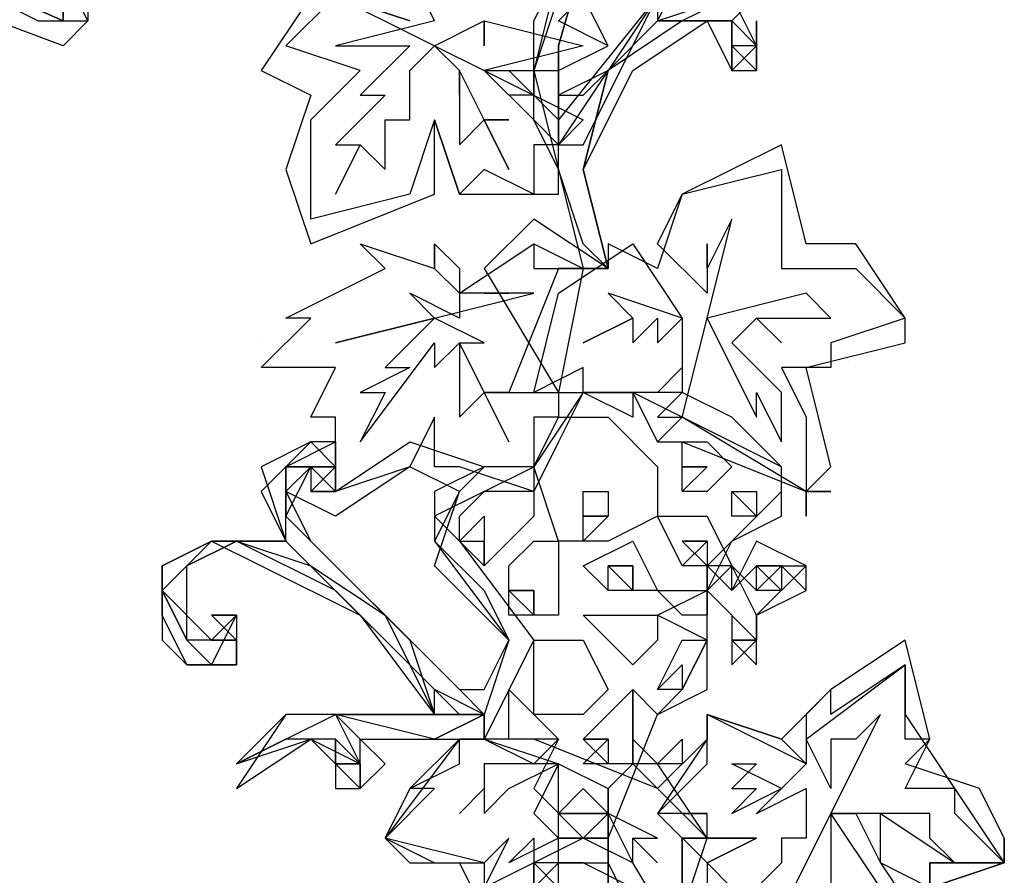
# Model space of a CAD drawing. Extents: x 666700 to 668500, y 7190125 to 7191646.
# Drawn here: x 668169 to 668185, y 7190341 to 7190355 of the extents above; entities that cross this region are included whole.
import ezdxf

# ---------------------------------------------------------------- set-up
doc = ezdxf.new("R2010")
doc.units = 0
doc.header["$LTSCALE"] = 2
doc.header["$MEASUREMENT"] = 0
doc.layers.add('DADOS_FIXOS', color=7, linetype='CONTINUOUS')

msp = doc.modelspace()

# ---------------------------------------------------------------- linework, layer by layer
at = {"layer": 'DADOS_FIXOS', "color": 7, "linetype": 'CONTINUOUS'}
for points in [[(668156.696, 7190358.911), (668152.653, 7190358.911), (668148.609, 7190358.102), (668144.162, 7190356.08), (668143.353, 7190355.676), (668143.353, 7190355.272), (668146.992, 7190356.889), (668149.822, 7190357.698), (668153.057, 7190358.506), (668156.696, 7190358.506), (668162.761, 7190357.698), (668166.4, 7190356.889), (668169.635, 7190355.272), (668170.039, 7190355.272), (668170.039, 7190355.676), (668168.422, 7190356.485), (668164.378, 7190358.102), (668160.335, 7190358.911), (668156.696, 7190358.911)], [(668170.039, 7190355.676), (668170.039, 7190355.272), (668166.4, 7190356.889), (668162.761, 7190358.102), (668156.696, 7190358.506), (668150.227, 7190357.698), (668146.588, 7190356.889), (668143.353, 7190355.272), (668143.353, 7190355.676), (668145.779, 7190356.889), (668149.418, 7190358.102), (668153.057, 7190358.911), (668156.696, 7190358.911), (668160.335, 7190358.911), (668163.974, 7190358.102), (668167.209, 7190356.889), (668170.039, 7190355.676)], [(668178.935, 7190358.102), (668177.722, 7190354.463), (668178.53, 7190351.228), (668178.935, 7190351.228), (668178.53, 7190352.845), (668178.935, 7190354.463), (668179.743, 7190355.272), (668180.552, 7190355.272), (668180.956, 7190355.272), (668180.956, 7190354.463), (668181.361, 7190354.463), (668181.361, 7190354.867), (668180.956, 7190355.272), (668181.765, 7190356.08)], [(668178.935, 7190354.463), (668178.53, 7190352.845), (668178.935, 7190351.228), (668178.53, 7190351.632), (668178.126, 7190352.845), (668177.722, 7190353.654), (668177.722, 7190355.272), (668178.935, 7190357.698)], [(668178.53, 7190357.698), (668177.722, 7190354.463), (668178.53, 7190351.228), (668178.935, 7190351.228), (668178.53, 7190352.845), (668179.339, 7190354.463), (668180.552, 7190355.272), (668180.956, 7190354.463), (668181.361, 7190354.463), (668181.361, 7190354.867), (668180.956, 7190355.676)], [(668179.743, 7190355.676), (668178.126, 7190353.25), (668178.126, 7190354.867), (668178.935, 7190357.698)], [(668178.935, 7190357.698), (668178.126, 7190354.867), (668178.126, 7190353.25), (668178.53, 7190353.25), (668179.743, 7190355.676)], [(668179.743, 7190355.676), (668178.126, 7190353.654), (668178.126, 7190354.867), (668178.935, 7190357.698)], [(668170.444, 7190356.08), (668170.444, 7190355.272), (668170.039, 7190354.867), (668163.57, 7190357.293)], [(668166.4, 7190356.889), (668170.039, 7190355.272), (668170.444, 7190355.272), (668170.039, 7190356.08)], [(668175.7, 7190356.08), (668176.104, 7190355.272), (668174.487, 7190354.867), (668175.7, 7190354.867), (668174.891, 7190354.059), (668175.296, 7190354.059), (668174.487, 7190353.25), (668174.891, 7190353.25), (668174.487, 7190352.441), (668174.891, 7190353.25), (668175.296, 7190352.845), (668175.296, 7190353.654), (668175.296, 7190353.654), (668175.7, 7190353.654), (668175.7, 7190354.463), (668176.104, 7190354.867), (668176.509, 7190354.463), (668176.509, 7190354.059), (668176.509, 7190354.463), (668176.509, 7190353.25), (668176.913, 7190353.654), (668177.317, 7190352.845), (668176.913, 7190353.654), (668177.317, 7190353.654), (668176.913, 7190353.654), (668176.509, 7190354.463), (668176.104, 7190354.867), (668176.913, 7190355.272), (668176.913, 7190354.867), (668176.913, 7190355.272)], [(668175.7, 7190356.08), (668176.104, 7190355.272), (668174.487, 7190354.867), (668175.7, 7190354.867), (668174.891, 7190354.059), (668175.296, 7190354.059), (668174.487, 7190353.25), (668174.891, 7190353.25), (668174.487, 7190352.441), (668174.891, 7190353.25), (668175.296, 7190352.845), (668175.296, 7190353.654), (668175.296, 7190353.654), (668175.7, 7190353.654), (668175.7, 7190354.463), (668176.104, 7190354.867), (668176.509, 7190354.463), (668176.509, 7190354.059), (668176.509, 7190354.463), (668176.509, 7190353.25), (668176.913, 7190353.654), (668177.317, 7190352.845), (668176.913, 7190353.654), (668177.317, 7190353.654), (668176.913, 7190353.654), (668176.509, 7190354.463), (668176.104, 7190354.867), (668176.913, 7190355.272), (668176.913, 7190354.867), (668176.913, 7190355.272)], [(668181.765, 7190356.08), (668180.956, 7190355.272), (668179.743, 7190355.272), (668180.148, 7190356.08)], [(668174.083, 7190355.676), (668173.274, 7190354.463), (668174.083, 7190354.059), (668173.678, 7190352.845), (668174.083, 7190351.632), (668176.104, 7190352.441), (668176.104, 7190353.654), (668176.509, 7190352.441), (668176.913, 7190352.441), (668178.126, 7190352.441), (668178.126, 7190353.654), (668177.317, 7190354.463), (668178.126, 7190354.463), (668178.935, 7190354.867)], [(668178.53, 7190354.867), (668176.913, 7190354.463), (668177.722, 7190353.654), (668178.126, 7190353.25), (668177.722, 7190353.25), (668177.722, 7190352.441), (668176.913, 7190352.845), (668176.509, 7190352.441), (668176.104, 7190353.654), (668175.7, 7190352.441), (668174.083, 7190352.037), (668174.083, 7190353.654), (668174.891, 7190354.463), (668173.678, 7190354.867), (668174.487, 7190355.676), (668175.7, 7190355.272), (668174.487, 7190355.676)], [(668178.53, 7190354.867), (668176.913, 7190354.463), (668177.722, 7190353.654), (668178.126, 7190353.25), (668177.722, 7190353.25), (668177.722, 7190352.441), (668176.913, 7190352.845), (668176.509, 7190352.441), (668176.104, 7190353.654), (668175.7, 7190352.441), (668174.083, 7190352.037), (668174.083, 7190353.654), (668174.891, 7190354.463), (668173.678, 7190354.867), (668174.487, 7190355.676), (668175.7, 7190355.272), (668174.487, 7190355.676)], [(668174.487, 7190355.676), (668178.53, 7190353.654)], [(668178.53, 7190353.654), (668178.126, 7190353.25), (668178.126, 7190354.463), (668178.935, 7190354.867), (668178.126, 7190355.272), (668178.53, 7190355.676)], [(668178.935, 7190354.867), (668178.53, 7190355.676)], [(668179.743, 7190355.676), (668179.743, 7190355.272), (668180.956, 7190355.676), (668180.148, 7190355.272), (668178.935, 7190354.463)], [(668176.913, 7190355.272), (668178.53, 7190354.867)], [(668176.913, 7190355.272), (668178.53, 7190354.867)], [(668180.956, 7190355.272), (668180.956, 7190355.272)], [(668180.956, 7190355.272), (668181.361, 7190354.867), (668180.956, 7190355.272)], [(668180.956, 7190355.272), (668180.956, 7190355.272)], [(668181.361, 7190354.867), (668180.956, 7190354.867), (668180.956, 7190355.272), (668181.361, 7190354.867)], [(668181.361, 7190354.867), (668180.956, 7190354.463), (668180.956, 7190355.272), (668180.956, 7190354.463), (668181.361, 7190354.867), (668181.361, 7190355.272), (668181.361, 7190354.867)], [(668180.956, 7190355.272), (668181.361, 7190354.867), (668180.956, 7190354.867), (668180.956, 7190355.272)], [(668181.361, 7190354.867), (668181.361, 7190354.463), (668180.956, 7190354.867), (668180.956, 7190354.463), (668181.361, 7190354.463), (668181.361, 7190354.867)], [(668177.317, 7190354.059), (668176.913, 7190354.463), (668177.722, 7190354.463), (668177.722, 7190354.059), (668177.317, 7190354.059)], [(668178.53, 7190354.059), (668178.935, 7190354.463), (668178.126, 7190354.059), (668178.53, 7190354.059)], [(668178.126, 7190354.463), (668178.126, 7190354.463)], [(668174.083, 7190353.654), (668174.083, 7190353.654)], [(668178.126, 7190353.654), (668178.126, 7190353.654)], [(668178.126, 7190353.654), (668178.126, 7190353.654)], [(668183.787, 7190350.419), (668182.978, 7190351.632), (668182.169, 7190351.632), (668181.765, 7190353.25), (668180.148, 7190352.441), (668179.743, 7190351.228), (668178.935, 7190351.632), (668178.935, 7190351.228), (668178.126, 7190351.228), (668177.317, 7190349.206), (668178.53, 7190349.206), (668179.339, 7190349.206), (668179.743, 7190348.398), (668180.148, 7190348.398), (668182.169, 7190347.589), (668182.574, 7190347.993), (668182.169, 7190349.611), (668183.787, 7190350.015), (668183.787, 7190350.419)], [(668183.787, 7190350.419), (668182.574, 7190350.015), (668182.574, 7190349.611), (668181.765, 7190349.611), (668182.169, 7190348.802), (668182.169, 7190348.802), (668182.169, 7190348.398), (668182.169, 7190347.589), (668180.148, 7190348.802), (668179.743, 7190348.398), (668179.339, 7190349.206), (668178.53, 7190349.206), (668178.53, 7190349.611), (668177.722, 7190349.206), (668178.126, 7190350.824), (668179.339, 7190351.632), (668180.148, 7190350.419), (668178.935, 7190350.824), (668179.339, 7190350.419), (668178.53, 7190350.015), (668179.339, 7190350.419), (668179.339, 7190350.015), (668179.743, 7190350.419), (668179.743, 7190350.015), (668180.148, 7190350.419), (668180.148, 7190349.611), (668179.743, 7190349.206), (668180.148, 7190349.611), (668180.148, 7190349.206), (668179.743, 7190348.802), (668180.148, 7190348.802), (668180.148, 7190348.802), (668180.552, 7190350.419), (668181.361, 7190348.802), (668181.361, 7190349.206), (668181.765, 7190348.398), (668181.765, 7190349.206), (668180.956, 7190350.015), (668181.361, 7190350.419), (668181.765, 7190350.015), (668181.361, 7190350.419), (668182.574, 7190350.419), (668182.169, 7190350.824), (668182.169, 7190350.824), (668180.552, 7190350.419), (668180.956, 7190352.037), (668180.552, 7190351.228), (668180.552, 7190351.632), (668180.552, 7190350.824), (668179.743, 7190351.632), (668180.148, 7190352.441), (668181.765, 7190352.845), (668181.765, 7190352.037), (668181.765, 7190351.228), (668182.978, 7190351.228), (668183.787, 7190350.419)], [(668183.787, 7190350.419), (668182.574, 7190350.015), (668182.574, 7190349.611), (668181.765, 7190349.611), (668182.169, 7190348.802), (668182.169, 7190348.802), (668182.169, 7190348.398), (668182.169, 7190347.589), (668180.148, 7190348.802), (668179.743, 7190348.398), (668179.339, 7190349.206), (668178.53, 7190349.206), (668178.53, 7190349.611), (668177.722, 7190349.206), (668178.126, 7190350.824), (668179.339, 7190351.632), (668180.148, 7190350.419), (668178.935, 7190350.824), (668179.339, 7190350.419), (668178.53, 7190350.015), (668179.339, 7190350.419), (668179.339, 7190350.015), (668179.743, 7190350.419), (668179.743, 7190350.015), (668180.148, 7190350.419), (668180.148, 7190349.611), (668179.743, 7190349.206), (668180.148, 7190349.611), (668180.148, 7190349.206), (668179.743, 7190348.802), (668180.148, 7190348.802), (668180.148, 7190348.802), (668180.552, 7190350.419), (668181.361, 7190348.802), (668181.361, 7190349.206), (668181.765, 7190348.398), (668181.765, 7190349.206), (668180.956, 7190350.015), (668181.361, 7190350.419), (668181.765, 7190350.015), (668181.361, 7190350.419), (668182.574, 7190350.419), (668182.169, 7190350.824), (668182.169, 7190350.824), (668180.552, 7190350.419), (668180.956, 7190352.037), (668180.552, 7190351.228), (668180.552, 7190351.632), (668180.552, 7190350.824), (668179.743, 7190351.632), (668180.148, 7190352.441), (668181.765, 7190352.845), (668181.765, 7190352.037), (668181.765, 7190351.228), (668182.978, 7190351.228), (668183.787, 7190350.419)], [(668177.722, 7190352.441), (668177.722, 7190352.441)], [(668177.722, 7190352.441), (668177.722, 7190352.441)], [(668178.126, 7190349.206), (668178.126, 7190348.802), (668177.722, 7190348.802), (668177.722, 7190347.589), (668176.509, 7190347.993), (668176.104, 7190347.993), (668176.104, 7190348.398), (668176.104, 7190348.802), (668175.7, 7190347.993), (668174.487, 7190347.589), (668174.487, 7190348.802), (668174.083, 7190348.802), (668174.487, 7190349.611), (668173.274, 7190349.611), (668174.083, 7190350.419), (668173.678, 7190350.419), (668175.296, 7190351.228), (668174.891, 7190351.632), (668176.104, 7190351.228), (668176.104, 7190351.632), (668176.104, 7190351.228), (668176.509, 7190350.824), (668176.509, 7190350.419), (668175.7, 7190350.824), (668176.104, 7190350.419), (668174.487, 7190350.015), (668176.104, 7190350.419), (668175.296, 7190349.611), (668175.7, 7190349.611), (668174.891, 7190349.206), (668175.296, 7190349.206), (668174.891, 7190348.398), (668176.104, 7190350.015), (668176.104, 7190349.611), (668176.509, 7190350.015), (668176.509, 7190349.611), (668176.509, 7190348.802), (668176.913, 7190349.206), (668177.317, 7190348.398), (668176.913, 7190349.206), (668177.317, 7190349.206), (668176.913, 7190349.206), (668176.509, 7190350.015), (668176.913, 7190350.015), (668176.104, 7190350.419), (668177.722, 7190350.824), (668176.913, 7190350.824), (668177.317, 7190350.824), (668176.509, 7190350.824), (668177.722, 7190351.632), (668177.722, 7190351.228), (668178.935, 7190351.228), (668177.722, 7190352.037), (668176.913, 7190351.228)], [(668178.126, 7190349.206), (668178.126, 7190348.802), (668177.722, 7190348.802), (668177.722, 7190347.589), (668176.509, 7190347.993), (668176.104, 7190347.993), (668176.104, 7190348.398), (668176.104, 7190348.802), (668175.7, 7190347.993), (668174.487, 7190347.589), (668174.487, 7190348.802), (668174.083, 7190348.802), (668174.487, 7190349.611), (668173.274, 7190349.611), (668174.083, 7190350.419), (668173.678, 7190350.419), (668175.296, 7190351.228), (668174.891, 7190351.632), (668176.104, 7190351.228), (668176.104, 7190351.632), (668176.509, 7190351.228), (668176.509, 7190350.419), (668175.7, 7190350.824), (668176.104, 7190350.419), (668174.487, 7190350.015), (668176.104, 7190350.419), (668175.296, 7190349.611), (668175.7, 7190349.611), (668174.891, 7190349.206), (668175.296, 7190349.206), (668174.891, 7190348.398), (668176.104, 7190350.015), (668176.104, 7190349.611), (668176.509, 7190350.015), (668176.509, 7190349.611), (668176.509, 7190348.802), (668176.913, 7190349.206), (668177.317, 7190348.398), (668176.913, 7190349.206), (668177.317, 7190349.206), (668176.913, 7190349.206), (668176.509, 7190350.015), (668176.913, 7190350.015), (668176.104, 7190350.419), (668177.722, 7190350.824), (668176.913, 7190350.824), (668177.317, 7190350.824), (668176.509, 7190350.824), (668177.722, 7190351.632), (668178.53, 7190351.228), (668178.126, 7190349.206)], [(668178.935, 7190351.632), (668178.935, 7190351.632)], [(668178.935, 7190351.632), (668178.935, 7190351.632)], [(668176.913, 7190351.228), (668178.126, 7190349.206)], [(668178.935, 7190351.228), (668178.935, 7190351.228)], [(668179.743, 7190351.228), (668179.743, 7190351.228)], [(668173.678, 7190350.419), (668173.678, 7190350.419)], [(668173.678, 7190350.419), (668173.678, 7190350.419)], [(668173.678, 7190350.419), (668173.678, 7190350.419)], [(668173.274, 7190350.015), (668173.274, 7190350.015)], [(668183.787, 7190350.015), (668183.787, 7190350.015)], [(668183.787, 7190350.015), (668183.787, 7190350.015)], [(668173.678, 7190349.611), (668173.678, 7190349.611)], [(668182.978, 7190349.611), (668182.978, 7190349.611)], [(668182.978, 7190349.611), (668182.978, 7190349.611)], [(668182.978, 7190349.611), (668182.978, 7190349.611)], [(668182.978, 7190349.611), (668182.978, 7190349.611)], [(668182.978, 7190349.611), (668182.978, 7190349.611)], [(668181.765, 7190347.993), (668180.148, 7190348.802), (668179.339, 7190349.206), (668179.339, 7190348.802), (668178.53, 7190349.206), (668178.126, 7190348.398), (668177.722, 7190347.589), (668176.913, 7190347.589), (668176.104, 7190347.185), (668176.509, 7190346.78), (668177.722, 7190345.163), (668176.913, 7190343.546), (668177.722, 7190343.141), (668178.126, 7190343.546), (668177.722, 7190342.737), (668178.53, 7190341.928), (668178.935, 7190341.928), (668178.935, 7190342.737), (668179.339, 7190343.141), (668179.339, 7190344.354), (668179.743, 7190343.95), (668180.148, 7190344.354), (668180.552, 7190345.163), (668179.743, 7190345.567), (668180.552, 7190345.972), (668180.552, 7190346.376), (668180.956, 7190346.78), (668181.765, 7190347.589), (668181.765, 7190347.993)], [(668180.956, 7190348.802), (668180.148, 7190349.206), (668178.53, 7190349.206), (668177.722, 7190347.993), (668176.913, 7190347.993), (668176.104, 7190347.589), (668176.104, 7190346.78), (668177.317, 7190345.163), (668176.913, 7190343.95), (668176.913, 7190343.546), (668178.126, 7190343.141), (668177.722, 7190342.333), (668178.126, 7190341.928), (668178.935, 7190341.928), (668179.743, 7190343.95), (668180.552, 7190344.354), (668180.552, 7190345.972), (668180.956, 7190346.78), (668181.765, 7190347.185), (668181.765, 7190347.993), (668180.956, 7190348.802)], [(668179.339, 7190349.206), (668178.935, 7190349.206), (668179.339, 7190349.206)], [(668179.339, 7190349.206), (668179.339, 7190349.206)], [(668179.339, 7190349.206), (668179.339, 7190349.206)], [(668179.339, 7190349.206), (668179.339, 7190349.206)], [(668179.339, 7190349.206), (668179.339, 7190349.206)], [(668177.722, 7190347.993), (668178.126, 7190348.802), (668178.935, 7190348.802), (668179.743, 7190347.993), (668179.743, 7190347.185), (668178.935, 7190346.78), (668178.53, 7190346.78), (668178.126, 7190346.78), (668177.722, 7190347.993)], [(668176.913, 7190343.95), (668176.509, 7190344.354), (668173.678, 7190347.185), (668174.083, 7190347.993), (668174.487, 7190347.993), (668174.083, 7190347.589), (668174.487, 7190347.993), (668174.083, 7190348.398), (668173.274, 7190347.589), (668173.678, 7190346.78), (668172.465, 7190346.78), (668171.657, 7190345.972), (668172.061, 7190345.163), (668172.465, 7190344.759), (668172.87, 7190345.567), (668172.465, 7190345.567), (668172.87, 7190345.567), (668172.465, 7190345.163), (668172.061, 7190345.163), (668171.657, 7190345.972), (668172.061, 7190346.376), (668172.87, 7190346.78), (668174.083, 7190346.376), (668175.296, 7190345.567), (668176.104, 7190343.95), (668176.913, 7190343.95)], [(668176.104, 7190344.354), (668174.487, 7190345.972), (668172.87, 7190346.78), (668172.061, 7190346.376), (668171.657, 7190345.972), (668172.465, 7190345.163), (668172.87, 7190345.163), (668172.465, 7190345.567), (668172.87, 7190345.567), (668172.87, 7190344.759), (668172.061, 7190344.759), (668171.657, 7190345.567), (668171.657, 7190346.376), (668172.465, 7190346.78), (668173.678, 7190346.78), (668173.678, 7190347.993), (668174.487, 7190348.398), (668174.487, 7190347.589), (668174.083, 7190347.589), (668174.487, 7190347.993), (668173.678, 7190347.993), (668173.678, 7190347.185), (668175.7, 7190345.163), (668176.104, 7190343.95), (668176.104, 7190344.354)], [(668176.913, 7190343.95), (668176.104, 7190344.354), (668173.678, 7190346.78), (668173.678, 7190347.993), (668174.083, 7190347.993), (668174.083, 7190347.589), (668174.487, 7190347.589), (668174.487, 7190348.398), (668174.083, 7190348.398), (668173.274, 7190347.993), (668173.678, 7190346.78), (668172.465, 7190346.78), (668171.657, 7190346.376), (668171.657, 7190345.163), (668172.061, 7190344.759), (668172.87, 7190344.759), (668172.87, 7190345.163), (668172.465, 7190345.567), (668172.465, 7190345.567), (668172.465, 7190345.567), (668172.87, 7190345.163), (668172.061, 7190345.163), (668172.061, 7190346.376), (668172.465, 7190346.78), (668173.274, 7190346.376), (668174.891, 7190345.567), (668176.104, 7190343.95), (668173.678, 7190343.95), (668172.87, 7190342.737), (668174.083, 7190343.546), (668174.891, 7190342.737), (668175.296, 7190343.141), (668174.891, 7190343.546), (668176.104, 7190343.546), (668176.913, 7190343.546), (668176.913, 7190343.95)], [(668176.509, 7190343.95), (668173.678, 7190346.78), (668173.678, 7190347.589), (668174.083, 7190347.993), (668174.083, 7190347.993), (668174.487, 7190347.589), (668175.7, 7190348.398), (668176.913, 7190347.993), (668176.509, 7190347.589), (668176.104, 7190346.78), (668176.913, 7190345.972), (668177.317, 7190345.163), (668176.913, 7190343.95), (668176.509, 7190343.95)], [(668180.148, 7190348.398), (668180.552, 7190348.398), (668180.956, 7190347.993), (668180.552, 7190347.589), (668180.148, 7190347.589), (668180.148, 7190348.398)], [(668176.509, 7190344.354), (668176.913, 7190344.354), (668177.317, 7190345.163), (668176.104, 7190346.376), (668176.509, 7190347.589), (668175.7, 7190347.993), (668174.487, 7190347.185), (668173.678, 7190347.589), (668174.083, 7190346.78), (668176.509, 7190344.354)], [(668176.104, 7190347.993), (668176.104, 7190347.993)], [(668176.913, 7190346.376), (668176.509, 7190346.78), (668176.509, 7190347.185), (668176.913, 7190347.589), (668177.722, 7190347.993), (668177.722, 7190347.185), (668176.913, 7190346.376)], [(668180.552, 7190347.993), (668180.148, 7190347.993), (668180.552, 7190347.993), (668180.552, 7190347.993)], [(668180.552, 7190347.993), (668180.148, 7190347.993), (668180.552, 7190347.993)], [(668180.148, 7190347.993), (668180.552, 7190347.993), (668180.148, 7190347.589), (668180.148, 7190347.993), (668180.148, 7190347.993)], [(668178.53, 7190347.589), (668178.935, 7190347.589), (668178.935, 7190347.185), (668178.53, 7190346.78), (668178.53, 7190347.589)], [(668181.361, 7190347.185), (668180.956, 7190347.185), (668180.956, 7190347.589), (668181.361, 7190347.589), (668181.361, 7190347.185)], [(668181.361, 7190347.185), (668180.956, 7190347.589), (668181.361, 7190347.185)], [(668181.361, 7190347.185), (668180.956, 7190347.589), (668181.361, 7190347.589), (668181.361, 7190347.185)], [(668182.169, 7190347.589), (668182.574, 7190347.589), (668182.169, 7190347.589)], [(668182.169, 7190347.185), (668182.169, 7190347.589), (668182.169, 7190347.185)], [(668176.913, 7190347.185), (668176.913, 7190346.376), (668176.509, 7190346.78), (668176.913, 7190347.185)], [(668178.53, 7190347.185), (668178.935, 7190347.185), (668178.53, 7190347.185), (668178.53, 7190347.185)], [(668178.53, 7190347.185), (668178.53, 7190347.185), (668178.53, 7190347.185), (668178.935, 7190347.185), (668178.53, 7190347.185)], [(668180.956, 7190346.376), (668180.148, 7190346.376), (668179.743, 7190347.185), (668180.552, 7190347.185), (668180.956, 7190346.376)], [(668181.361, 7190347.185), (668181.361, 7190347.185)], [(668176.913, 7190346.78), (668176.913, 7190346.376), (668176.509, 7190346.78), (668176.913, 7190346.78)], [(668176.913, 7190346.78), (668176.913, 7190346.78), (668176.913, 7190346.78), (668176.913, 7190346.376), (668176.913, 7190346.78)], [(668177.317, 7190346.376), (668177.722, 7190346.78), (668178.126, 7190346.78), (668178.126, 7190345.567), (668177.317, 7190345.567), (668177.317, 7190346.376)], [(668179.743, 7190345.972), (668178.935, 7190345.972), (668178.53, 7190346.376), (668179.339, 7190346.78), (668179.743, 7190345.972)], [(668180.148, 7190346.376), (668180.552, 7190346.78), (668180.148, 7190346.376)], [(668180.148, 7190346.78), (668180.552, 7190346.78), (668180.148, 7190346.78)], [(668180.552, 7190346.376), (668180.148, 7190346.78), (668180.552, 7190346.78), (668180.552, 7190346.376)], [(668180.552, 7190346.376), (668180.552, 7190345.972), (668181.361, 7190345.163), (668180.956, 7190345.163), (668180.956, 7190345.163), (668181.361, 7190344.759), (668181.361, 7190345.567), (668182.169, 7190345.972), (668182.169, 7190346.376), (668181.361, 7190346.78), (668180.956, 7190345.972), (668180.552, 7190346.376)], [(668179.339, 7190346.376), (668178.935, 7190346.376), (668179.339, 7190345.972), (668179.339, 7190346.376)], [(668179.339, 7190346.376), (668178.935, 7190346.376), (668179.339, 7190346.376)], [(668178.935, 7190346.376), (668179.339, 7190346.376), (668179.339, 7190345.972), (668178.935, 7190345.972), (668178.935, 7190346.376)], [(668180.552, 7190345.972), (668180.956, 7190345.567), (668180.956, 7190344.759), (668181.361, 7190345.163), (668181.361, 7190345.567), (668182.169, 7190345.972), (668181.765, 7190346.376), (668181.361, 7190346.376), (668180.956, 7190345.972), (668180.956, 7190346.376), (668180.552, 7190345.972)], [(668180.956, 7190346.376), (668181.361, 7190345.972), (668181.765, 7190346.376), (668181.361, 7190345.972), (668181.361, 7190346.376), (668181.765, 7190346.376), (668182.169, 7190346.376), (668181.361, 7190345.567), (668180.956, 7190346.376)], [(668181.361, 7190346.376), (668181.765, 7190346.376), (668181.765, 7190345.972), (668181.361, 7190345.972), (668181.361, 7190346.376)], [(668181.361, 7190346.376), (668181.765, 7190346.376), (668181.765, 7190345.972), (668181.361, 7190345.972), (668181.361, 7190346.376)], [(668181.361, 7190346.376), (668181.765, 7190345.972), (668181.361, 7190345.972), (668181.361, 7190346.376)], [(668177.317, 7190345.972), (668177.722, 7190345.567), (668177.722, 7190345.567), (668177.317, 7190345.972)], [(668177.317, 7190345.972), (668177.722, 7190345.972), (668177.722, 7190345.567), (668177.317, 7190345.567), (668177.317, 7190345.972)], [(668177.722, 7190345.972), (668177.317, 7190345.972), (668177.722, 7190345.567), (668177.722, 7190345.972)], [(668180.552, 7190345.567), (668180.148, 7190345.567), (668179.743, 7190345.972), (668180.552, 7190345.972), (668180.552, 7190345.567)], [(668180.552, 7190345.972), (668180.552, 7190345.972)], [(668180.552, 7190345.972), (668180.552, 7190345.972)], [(668181.765, 7190345.972), (668181.765, 7190345.972)], [(668179.743, 7190345.567), (668179.743, 7190345.163), (668179.339, 7190344.759), (668178.53, 7190345.567), (668179.743, 7190345.567), (668179.743, 7190345.567)], [(668181.361, 7190345.163), (668180.956, 7190345.163), (668181.361, 7190345.163), (668181.361, 7190345.567), (668181.361, 7190345.163)], [(668178.126, 7190345.163), (668178.53, 7190345.163), (668178.935, 7190344.354), (668178.53, 7190343.95), (668177.722, 7190343.95), (668177.722, 7190344.354), (668177.722, 7190345.163), (668178.126, 7190345.163)], [(668180.552, 7190345.163), (668180.148, 7190344.354), (668179.743, 7190344.354), (668180.148, 7190345.163), (668180.552, 7190345.163)], [(668185.404, 7190341.928), (668185, 7190342.737), (668183.787, 7190343.141), (668184.191, 7190343.546), (668183.787, 7190345.163), (668182.574, 7190344.354), (668181.765, 7190343.546), (668180.552, 7190343.95), (668180.552, 7190343.546), (668179.743, 7190342.333), (668180.552, 7190341.524), (668180.552, 7190340.311), (668181.361, 7190339.907), (668181.765, 7190340.311), (668182.978, 7190338.694), (668183.787, 7190339.907), (668184.191, 7190339.907), (668184.191, 7190341.12), (668185.404, 7190341.524), (668185.404, 7190341.928)], [(668184.191, 7190339.907), (668184.191, 7190341.524), (668185.404, 7190341.524), (668184.595, 7190342.333), (668184.595, 7190342.737), (668183.787, 7190342.737), (668184.191, 7190343.546), (668183.787, 7190343.546), (668183.787, 7190344.759), (668182.574, 7190343.95), (668182.574, 7190344.354), (668182.169, 7190343.95), (668182.169, 7190343.141), (668180.552, 7190343.95), (668180.552, 7190343.546), (668179.743, 7190342.737), (668177.722, 7190343.546), (668176.509, 7190343.546), (668175.296, 7190341.928), (668175.7, 7190341.524), (668176.913, 7190341.524), (668176.913, 7190341.12)], [(668179.743, 7190344.354), (668180.148, 7190344.759), (668179.743, 7190344.354)], [(668179.743, 7190344.354), (668180.148, 7190344.759), (668179.743, 7190344.354)], [(668180.148, 7190344.354), (668179.743, 7190344.354), (668180.148, 7190344.759), (668180.148, 7190344.354)], [(668183.382, 7190341.12), (668182.574, 7190342.333), (668182.978, 7190342.333), (668183.382, 7190341.524), (668183.382, 7190342.333), (668184.595, 7190341.524), (668184.191, 7190341.928), (668184.191, 7190342.333), (668182.574, 7190342.333), (668183.382, 7190343.95), (668182.978, 7190343.546), (668182.574, 7190343.546), (668182.574, 7190342.737), (668182.169, 7190343.546), (668183.787, 7190344.759), (668183.787, 7190343.95)], [(668178.126, 7190343.546), (668177.317, 7190343.546), (668177.317, 7190344.354), (668178.126, 7190343.546), (668178.126, 7190343.546)], [(668179.339, 7190343.141), (668178.935, 7190343.141), (668178.53, 7190343.546), (668179.339, 7190344.354), (668179.339, 7190343.141)], [(668182.574, 7190344.354), (668182.574, 7190344.354)], [(668182.574, 7190344.354), (668182.574, 7190344.354)], [(668174.487, 7190343.546), (668174.487, 7190342.737), (668174.891, 7190342.737), (668174.891, 7190343.546), (668174.487, 7190343.95), (668173.678, 7190343.95), (668172.87, 7190343.141), (668174.083, 7190343.546), (668174.891, 7190343.141), (668174.487, 7190343.546)], [(668174.891, 7190343.141), (668174.891, 7190342.737), (668174.487, 7190343.141), (668174.487, 7190343.546), (668174.891, 7190343.141), (668174.487, 7190343.546), (668173.678, 7190343.546), (668172.87, 7190343.141), (668173.678, 7190343.546), (668174.487, 7190343.95), (668174.891, 7190343.141)], [(668174.891, 7190343.546), (668176.104, 7190343.546), (668176.913, 7190343.95), (668176.913, 7190343.95), (668175.7, 7190343.95), (668174.891, 7190343.95), (668174.487, 7190343.95), (668174.891, 7190343.546)], [(668176.913, 7190343.95), (668176.104, 7190343.546), (668174.487, 7190343.95), (668176.913, 7190343.95)], [(668180.956, 7190341.12), (668180.552, 7190341.524), (668181.361, 7190341.928), (668180.552, 7190341.928), (668180.552, 7190342.333), (668179.743, 7190342.333), (668180.552, 7190343.141), (668180.552, 7190343.95), (668181.765, 7190343.546), (668182.169, 7190343.141), (668181.765, 7190342.737), (668180.956, 7190343.141), (668181.361, 7190343.141), (668180.956, 7190342.737), (668181.361, 7190342.737), (668180.956, 7190342.333), (668181.765, 7190342.737), (668181.361, 7190342.333), (668182.169, 7190342.737), (668182.169, 7190341.928), (668181.765, 7190341.928), (668181.765, 7190341.928), (668181.765, 7190341.524), (668181.361, 7190341.12)], [(668183.787, 7190343.95), (668185.404, 7190341.524)], [(668174.891, 7190343.141), (668174.487, 7190343.546), (668174.891, 7190343.141), (668174.891, 7190343.141)], [(668176.913, 7190341.12), (668177.317, 7190341.928), (668176.913, 7190341.524), (668175.296, 7190341.928), (668176.104, 7190342.737), (668175.7, 7190342.737), (668176.509, 7190343.141), (668176.509, 7190343.546), (668176.913, 7190343.546), (668176.509, 7190343.546), (668175.7, 7190342.737), (668175.296, 7190341.928), (668176.104, 7190341.524), (668176.509, 7190341.524), (668176.913, 7190340.715)], [(668178.935, 7190343.546), (668178.53, 7190343.141), (668178.935, 7190343.546)], [(668178.935, 7190343.546), (668178.53, 7190343.546), (668178.935, 7190343.546)], [(668178.935, 7190343.546), (668178.935, 7190343.141), (668178.53, 7190343.141), (668178.935, 7190343.546)], [(668179.339, 7190343.546), (668179.743, 7190343.141), (668180.148, 7190343.546), (668180.148, 7190343.141), (668179.743, 7190343.141), (668179.339, 7190343.546)], [(668172.87, 7190343.141), (668172.87, 7190343.141)], [(668172.87, 7190343.141), (668172.87, 7190343.141)], [(668172.87, 7190343.141), (668172.87, 7190343.141)], [(668174.487, 7190343.141), (668174.891, 7190343.141), (668174.487, 7190343.141)], [(668178.126, 7190343.141), (668176.913, 7190343.141), (668176.913, 7190342.737), (668176.509, 7190342.333), (668176.913, 7190342.737), (668176.913, 7190342.333), (668177.317, 7190342.737), (668178.126, 7190343.141)], [(668178.935, 7190342.737), (668178.935, 7190341.928), (668178.126, 7190341.928), (668178.126, 7190343.141), (668178.935, 7190342.737)], [(668180.552, 7190341.928), (668179.743, 7190343.141), (668179.339, 7190343.141), (668180.552, 7190341.928), (668180.148, 7190341.928), (668180.148, 7190340.715)], [(668184.191, 7190343.141), (668184.191, 7190343.141)], [(668175.7, 7190342.737), (668175.7, 7190342.737)], [(668175.7, 7190342.737), (668175.7, 7190342.737)], [(668178.935, 7190342.333), (668178.53, 7190341.928), (668178.126, 7190342.333), (668178.53, 7190342.737), (668178.935, 7190342.333)], [(668178.935, 7190342.333), (668178.126, 7190342.333), (668178.935, 7190342.333)], [(668178.53, 7190342.333), (668178.53, 7190342.333), (668178.53, 7190342.333)], [(668179.743, 7190341.524), (668179.339, 7190341.928), (668179.743, 7190341.928), (668178.935, 7190342.333), (668179.339, 7190341.524), (668179.339, 7190341.928), (668179.743, 7190341.524)], [(668180.148, 7190342.333), (668180.552, 7190342.333), (668180.148, 7190342.333)], [(668181.765, 7190340.715), (668182.574, 7190342.333), (668182.574, 7190340.715)], [(668180.552, 7190339.502), (668179.339, 7190341.524), (668178.53, 7190341.928), (668176.104, 7190340.715), (668176.509, 7190338.694), (668176.913, 7190337.885), (668176.913, 7190337.076), (668177.722, 7190335.863), (668178.126, 7190335.459), (668179.339, 7190336.268), (668179.743, 7190338.694), (668180.148, 7190339.098), (668180.552, 7190339.502)], [(668178.126, 7190341.928), (668177.317, 7190341.524), (668177.722, 7190341.928), (668177.722, 7190340.715), (668177.722, 7190341.524), (668178.126, 7190341.12), (668178.126, 7190341.928)], [(668178.935, 7190341.12), (668178.935, 7190341.928), (668178.935, 7190341.12)], [(668180.148, 7190340.715), (668180.148, 7190341.928), (668181.361, 7190341.928), (668180.552, 7190341.524), (668180.956, 7190341.12)], [(668180.148, 7190340.715), (668180.552, 7190341.928)], [(668185.404, 7190341.928), (668185.404, 7190341.524), (668184.191, 7190341.12)], [(668180.552, 7190339.502), (668179.743, 7190340.311), (668179.339, 7190341.12), (668178.53, 7190341.524), (668177.722, 7190341.524), (668177.722, 7190340.715), (668176.509, 7190340.715), (668176.509, 7190339.907), (668176.509, 7190339.502), (668176.509, 7190338.694), (668176.913, 7190338.289), (668176.913, 7190337.076), (668177.317, 7190337.076), (668177.317, 7190336.268), (668177.722, 7190335.863), (668178.935, 7190336.268), (668179.339, 7190337.076), (668178.935, 7190337.481), (668179.743, 7190337.885), (668179.339, 7190338.694), (668180.148, 7190338.694), (668180.552, 7190339.502)], [(668178.126, 7190341.524), (668178.935, 7190341.524), (668179.339, 7190340.715), (668179.339, 7190339.907), (668178.935, 7190339.502), (668178.126, 7190339.502), (668177.722, 7190340.311), (668177.722, 7190341.12), (668178.126, 7190341.524)], [(668180.148, 7190341.524), (668180.148, 7190341.524)], [(668180.552, 7190341.524), (668180.552, 7190341.524), (668180.552, 7190341.524)], [(668180.552, 7190341.524), (668180.552, 7190341.524)], [(668185.404, 7190341.524), (668184.191, 7190341.524), (668184.191, 7190341.12), (668183.382, 7190341.524), (668184.191, 7190340.311)]]:
    msp.add_lwpolyline(points, dxfattribs=at)

doc.saveas('drawing.dxf')
